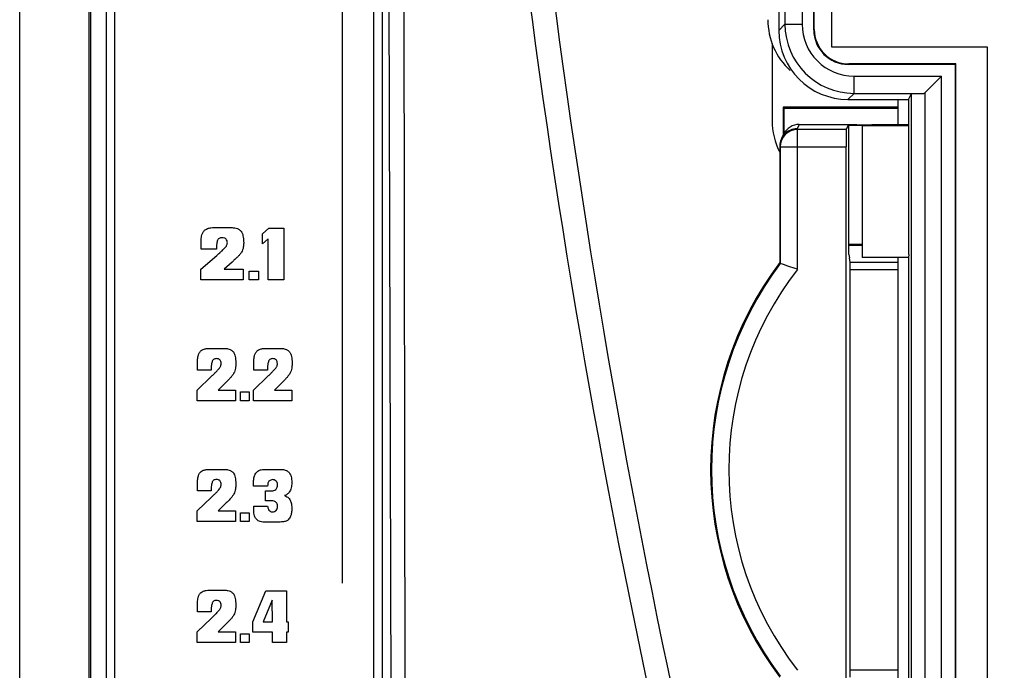
# Model space of a CAD drawing. Extents: x -3914 to -3349, y 818 to 2122.
# Drawn here: x -3689 to -3660, y 1474 to 1493 of the extents above; entities that cross this region are included whole.
import ezdxf

# ---------------------------------------------------------------- set-up
doc = ezdxf.new("R2010")
doc.units = 0
doc.header["$LTSCALE"] = 23.1
doc.header["$MEASUREMENT"] = 0
doc.linetypes.add('AXES2', pattern=[1.125, 0.75, -0.125, 0.125, -0.125])
doc.layers.add('ALPHA', color=254, linetype='CONTINUOUS')
doc.layers.add('AXE', color=80, linetype='AXES2')

msp = doc.modelspace()

# ---------------------------------------------------------------- linework, layer by layer
at = {"layer": 'ALPHA'}
for p, q in [((-3688.53993, 1357.44991), (-3688.53993, 1533.94991)), ((-3686.53993, 1530.15018), (-3686.53993, 1352.85183)), ((-3665.03993, 1529.19991), (-3665.03993, 1492.44991)), ((-3666.56611, 1528.7264), (-3666.56611, 1492.92342)), ((-3666.38966, 1528.54995), (-3666.38966, 1493.09987)), ((-3665.88974, 1528.54995), (-3665.88974, 1493.09987)), ((-3665.55389, 1492.93579), (-3665.55389, 1528.71403)), ((-3665.53993, 1492.94976), (-3665.53993, 1528.70006)), ((-3686.48177, 1468.72133), (-3686.48177, 1514.17863)), ((-3677.91983, 1513.92724), (-3677.78415, 1468.88189)), ((-3677.43764, 1513.92676), (-3677.38933, 1468.88297)), ((-3686.03993, 1513.84991), (-3686.03993, 1469.04991)), ((-3678.03993, 1469.04991), (-3678.03993, 1513.84991)), ((-3685.78993, 1469.29991), (-3685.78993, 1513.59991)), ((-3678.28993, 1469.29991), (-3678.28993, 1513.59991)), ((-3666.56611, 1492.92342), (-3666.38966, 1493.09987)), ((-3666.38966, 1493.09987), (-3665.88974, 1493.09987)), ((-3665.53993, 1492.94976), (-3665.55389, 1492.93579)), ((-3666.76263, 1492.54475), (-3666.76263, 1490.3098)), ((-3665.03993, 1492.44991), (-3660.53993, 1492.44991)), ((-3660.53993, 1492.44991), (-3660.53993, 1467.94991)), ((-3664.54008, 1491.94991), (-3664.55405, 1491.93595)), ((-3661.45389, 1491.93595), (-3664.55405, 1491.93595)), ((-3661.43993, 1491.94991), (-3664.54008, 1491.94991)), ((-3661.43993, 1491.94991), (-3661.45389, 1491.93595)), ((-3661.45389, 1468.46387), (-3661.45389, 1491.93595)), ((-3661.43993, 1468.44991), (-3661.43993, 1491.94991)), ((-3664.38997, 1491.10018), (-3664.38997, 1491.6001)), ((-3664.38997, 1491.6001), (-3661.85752, 1491.6001)), ((-3661.85752, 1491.6001), (-3662.3447, 1491.11291)), ((-3661.85752, 1468.79972), (-3661.85752, 1491.6001)), ((-3664.56642, 1490.92373), (-3664.38997, 1491.10018)), ((-3664.56642, 1490.92373), (-3662.81411, 1490.92373)), ((-3664.38997, 1491.10018), (-3662.36865, 1491.10018)), ((-3663.1161, 1490.19752), (-3663.1161, 1490.92373)), ((-3662.81411, 1490.92373), (-3662.73993, 1491.0721)), ((-3662.81411, 1490.92373), (-3662.81411, 1490.19944)), ((-3662.36865, 1491.10018), (-3662.73993, 1491.0721)), ((-3662.73993, 1491.0721), (-3662.73993, 1469.32771)), ((-3662.3447, 1491.11291), (-3662.3447, 1469.2869)), ((-3666.41374, 1490.67372), (-3666.43993, 1490.69991)), ((-3663.1161, 1490.69991), (-3666.43993, 1490.69991)), ((-3666.43993, 1490.69991), (-3666.43993, 1489.89391)), ((-3666.41374, 1489.94496), (-3666.41374, 1490.67372)), ((-3666.41374, 1490.67372), (-3663.1161, 1490.67372)), ((-3665.97795, 1490.19991), (-3666.03994, 1490.07583)), ((-3666.02682, 1490.04964), (-3666.03994, 1490.07583)), ((-3666.02682, 1489.54972), (-3666.02682, 1490.04964)), ((-3664.61506, 1490.04964), (-3666.02682, 1490.04964)), ((-3665.97795, 1490.19991), (-3664.53993, 1490.19991)), ((-3664.61506, 1490.04964), (-3664.53993, 1490.19991)), ((-3664.53993, 1486.4305), (-3664.53993, 1490.19991)), ((-3664.15649, 1490.17373), (-3662.81411, 1490.17373)), ((-3664.15649, 1490.17373), (-3664.15649, 1486.35189)), ((-3662.80122, 1490.19952), (-3663.87226, 1490.19272)), ((-3662.81411, 1490.17373), (-3662.80122, 1490.19952)), ((-3662.80122, 1486.42933), (-3662.80122, 1490.19952)), ((-3666.42514, 1489.92349), (-3666.48732, 1489.79912)), ((-3666.53993, 1489.5759), (-3666.53993, 1486.19991)), ((-3666.53993, 1489.5759), (-3666.5268, 1489.54972)), ((-3666.5268, 1489.54972), (-3666.52678, 1486.1736)), ((-3666.5268, 1489.54972), (-3666.02682, 1489.54972)), ((-3666.02682, 1486.00472), (-3666.02682, 1489.54972)), ((-3666.02682, 1489.54972), (-3664.61934, 1489.54972)), ((-3664.61934, 1470.8501), (-3664.61934, 1489.54972)), ((-3682.91517, 1487.21324), (-3682.42088, 1487.21324)), ((-3681.51231, 1487.03039), (-3681.32469, 1487.19991)), ((-3681.32469, 1487.19991), (-3680.89326, 1487.19991)), ((-3680.89326, 1487.19991), (-3680.89326, 1485.69991)), ((-3683.28374, 1486.58753), (-3683.28374, 1486.86467)), ((-3681.51231, 1486.74753), (-3681.51231, 1487.03039)), ((-3681.3485, 1486.88372), (-3681.51231, 1486.74753)), ((-3681.3485, 1485.69991), (-3681.3485, 1486.88372)), ((-3682.84469, 1486.58753), (-3683.28374, 1486.58753)), ((-3682.84469, 1486.65134), (-3682.84469, 1486.58753)), ((-3664.15649, 1486.7261), (-3664.53993, 1486.7261)), ((-3664.53993, 1486.69991), (-3664.15649, 1486.69991)), ((-3683.29517, 1486.00848), (-3682.83707, 1486.40753)), ((-3664.53993, 1486.4305), (-3664.52471, 1486.33912)), ((-3664.50153, 1486.19991), (-3664.52471, 1486.33912)), ((-3662.81411, 1486.35189), (-3664.15649, 1486.35189)), ((-3663.1161, 1474.04793), (-3663.1161, 1486.35189)), ((-3662.80122, 1486.42933), (-3662.81411, 1486.35189)), ((-3662.81411, 1486.35189), (-3662.81411, 1474.04793)), ((-3683.29517, 1485.69991), (-3683.29517, 1486.00848)), ((-3682.39421, 1486.21324), (-3682.61802, 1486.01039)), ((-3682.61802, 1486.01039), (-3682.0685, 1486.01039)), ((-3682.0685, 1486.01039), (-3682.0685, 1485.69991)), ((-3666.52678, 1486.1736), (-3666.53993, 1486.19991)), ((-3664.50153, 1474.19991), (-3664.50153, 1486.19991)), ((-3663.1161, 1486.19991), (-3664.50153, 1486.19991)), ((-3663.1161, 1485.99028), (-3664.50153, 1485.99028)), ((-3681.90088, 1485.95515), (-3681.62564, 1485.95515)), ((-3681.90088, 1485.69991), (-3681.90088, 1485.95515)), ((-3681.62564, 1485.95515), (-3681.62564, 1485.69991)), ((-3682.0685, 1485.69991), (-3683.29517, 1485.69991)), ((-3681.62564, 1485.69991), (-3681.90088, 1485.69991)), ((-3680.89326, 1485.69991), (-3681.3485, 1485.69991)), ((-3683.05764, 1483.71324), (-3682.61279, 1483.71324)), ((-3681.42821, 1483.71324), (-3680.98336, 1483.71324)), ((-3683.38936, 1483.08753), (-3683.38936, 1483.36467)), ((-3682.99421, 1483.15134), (-3682.99421, 1483.08753)), ((-3681.75993, 1483.08753), (-3681.75993, 1483.36467)), ((-3681.36479, 1483.15134), (-3681.36479, 1483.08753)), ((-3683.39964, 1482.50848), (-3682.98736, 1482.90753)), ((-3682.99421, 1483.08753), (-3683.38936, 1483.08753)), ((-3681.77021, 1482.50848), (-3681.35793, 1482.90753)), ((-3681.36479, 1483.08753), (-3681.75993, 1483.08753)), ((-3682.58879, 1482.71324), (-3682.79021, 1482.51039)), ((-3680.95936, 1482.71324), (-3681.16079, 1482.51039)), ((-3683.39964, 1482.19991), (-3683.39964, 1482.50848)), ((-3682.79021, 1482.51039), (-3682.29564, 1482.51039)), ((-3682.29564, 1482.51039), (-3682.29564, 1482.19991)), ((-3682.14479, 1482.19991), (-3682.14479, 1482.45515)), ((-3682.14479, 1482.45515), (-3681.89707, 1482.45515)), ((-3681.89707, 1482.45515), (-3681.89707, 1482.19991)), ((-3681.77021, 1482.19991), (-3681.77021, 1482.50848)), ((-3681.16079, 1482.51039), (-3680.66621, 1482.51039)), ((-3680.66621, 1482.51039), (-3680.66621, 1482.19991)), ((-3682.29564, 1482.19991), (-3683.39964, 1482.19991)), ((-3681.89707, 1482.19991), (-3682.14479, 1482.19991)), ((-3680.66621, 1482.19991), (-3681.77021, 1482.19991)), ((-3683.05764, 1480.21324), (-3682.61279, 1480.21324)), ((-3681.38021, 1480.21324), (-3681.0065, 1480.21324)), ((-3683.38936, 1479.58753), (-3683.38936, 1479.86467)), ((-3681.7685, 1479.73134), (-3681.7685, 1479.85896)), ((-3681.36307, 1479.73134), (-3681.7685, 1479.73134)), ((-3682.99421, 1479.58753), (-3683.38936, 1479.58753)), ((-3682.99421, 1479.65134), (-3682.99421, 1479.58753)), ((-3681.4205, 1479.58753), (-3681.24736, 1479.58753)), ((-3681.4205, 1479.30658), (-3681.4205, 1479.58753)), ((-3683.39964, 1479.00848), (-3682.98736, 1479.40753)), ((-3682.58879, 1479.21324), (-3682.79021, 1479.01039)), ((-3681.26279, 1479.30658), (-3681.4205, 1479.30658)), ((-3683.39964, 1478.69991), (-3683.39964, 1479.00848)), ((-3682.79021, 1479.01039), (-3682.29564, 1479.01039)), ((-3682.29564, 1479.01039), (-3682.29564, 1478.69991)), ((-3682.14479, 1478.95515), (-3681.89707, 1478.95515)), ((-3682.14479, 1478.69991), (-3682.14479, 1478.95515)), ((-3681.89707, 1478.95515), (-3681.89707, 1478.69991)), ((-3681.76679, 1479.14658), (-3681.36307, 1479.14658)), ((-3681.76679, 1479.05896), (-3681.76679, 1479.14658)), ((-3682.29564, 1478.69991), (-3683.39964, 1478.69991)), ((-3681.89707, 1478.69991), (-3682.14479, 1478.69991)), ((-3681.0785, 1478.68658), (-3681.45907, 1478.68658)), ((-3683.05764, 1476.71324), (-3682.61279, 1476.71324)), ((-3681.78907, 1475.79896), (-3681.41193, 1476.69991)), ((-3681.41193, 1476.69991), (-3680.81707, 1476.69991)), ((-3680.81707, 1476.69991), (-3680.81707, 1475.80277)), ((-3683.38936, 1476.08753), (-3683.38936, 1476.36467)), ((-3681.22936, 1476.43039), (-3681.49079, 1475.80277)), ((-3681.22593, 1475.80277), (-3681.22936, 1476.43039)), ((-3682.99421, 1476.08753), (-3683.38936, 1476.08753)), ((-3682.99421, 1476.15134), (-3682.99421, 1476.08753)), ((-3683.39964, 1475.50848), (-3682.98736, 1475.90753)), ((-3681.78907, 1475.49991), (-3681.78907, 1475.79896)), ((-3681.49079, 1475.80277), (-3681.22593, 1475.80277)), ((-3680.81707, 1475.80277), (-3680.76564, 1475.80277)), ((-3680.76564, 1475.80277), (-3680.76564, 1475.49991)), ((-3683.39964, 1475.19991), (-3683.39964, 1475.50848)), ((-3682.58879, 1475.71324), (-3682.79021, 1475.51039)), ((-3682.79021, 1475.51039), (-3682.29564, 1475.51039)), ((-3682.29564, 1475.51039), (-3682.29564, 1475.19991)), ((-3682.14479, 1475.19991), (-3682.14479, 1475.45515)), ((-3682.14479, 1475.45515), (-3681.89707, 1475.45515)), ((-3681.89707, 1475.45515), (-3681.89707, 1475.19991)), ((-3681.22593, 1475.49991), (-3681.78907, 1475.49991)), ((-3681.22593, 1475.19991), (-3681.22593, 1475.49991)), ((-3680.76564, 1475.49991), (-3680.81707, 1475.49991)), ((-3680.81707, 1475.49991), (-3680.81707, 1475.19991)), ((-3682.29564, 1475.19991), (-3683.39964, 1475.19991)), ((-3681.89707, 1475.19991), (-3682.14479, 1475.19991)), ((-3680.81707, 1475.19991), (-3681.22593, 1475.19991)), ((-3664.50153, 1474.40954), (-3663.1161, 1474.40954))]:
    msp.add_line(p, q, dxfattribs=at)
for centre, radius, start, end in [((-3429.58881, 1527.79444), 230.9554, 179.6513262, 193.5243785), ((-3427.67715, 1526.02807), 248.20732, 182.2607286, 193.63239), ((-3423.34377, 1526.25065), 251.82714, 182.2702692, 193.4447638), ((-3664.38985, 1493.09999), 1.99981, 180, 269.996596), ((-3664.39004, 1493.0998), 1.4997, 180, 270.002661), ((-3666.04001, 1489.57592), 0.49992, 89.99153, 180), ((-3666.02676, 1489.54959), 0.50005, 90.007097, 179.677967), ((-3650.82166, 1489.70526), 13.79856, 178.432443, 180.645845), ((-3692.72216, 1497.8844), 15.14706, 310.738495, 311.17258), ((-3658.53993, 1480.19991), 10, 143.130102, 216.869898), ((-3658.53993, 1480.19991), 9.97367, 143.205822, 216.794178), ((-3658.53993, 1480.19991), 9.47374, 142.214455, 217.78651), ((-3702.75188, 1378.1744), 113.91272, 71.1920846, 71.457529), ((-3692.7853, 1493.14561), 14.17102, 313.741558, 314.17968), ((-3691.15678, 1493.14655), 14.17234, 313.741587, 314.179668), ((-3692.7853, 1489.64561), 14.17102, 313.741558, 314.17968), ((-3692.7853, 1486.14561), 14.17102, 313.741558, 314.17968)]:
    msp.add_arc(centre, radius, start, end, dxfattribs=at)
for centre, major_axis, ratio, start_param, end_param in [((-3664.88437, 1493.23266), (2.00023, -0.01746), 0.99984768, 3.15031797, 3.97665736), ((-3664.56581, 1492.92403), (1.41464, 1.41464), 0.99969546, 2.35634678, 3.92683852), ((-3664.55374, 1492.9361), (0.70732, 0.70732), 0.99969546, 2.35634678, 3.92683852), ((-3664.53978, 1492.95006), (0.70732, 0.70732), 0.99969546, 2.35634678, 3.92683852), ((-3662.37067, 1491.6001), (0, 0.5), 0.23086819, 3.15904595, 3.36848546), ((-3664.76263, 1490.3101), (0.76551, 1.8481), 0.99978466, 1.96357156, 2.43997556), ((-3665.97795, 1489.69983), (0, 0.50008), 0.99980964, 0.00000003, 1.10710303), ((-3664.04327, 1490.20092), (0.5, 0), 0.01745506, 3.25727305, 5.06145483), ((-3664.15649, 1490.16674), (0.4, 0), 0.01745506, 1.57079633, 2.85278959)]:
    msp.add_ellipse(centre, major_axis=major_axis, ratio=ratio, start_param=start_param, end_param=end_param, dxfattribs=at)
for points, knots in [([(-3683.23359, 1487.08108), (-3683.21344, 1487.10697), (-3683.17799, 1487.15251), (-3683.12535, 1487.17535), (-3683.10264, 1487.1852)], [0, 0, 0, 0, 0.56854473, 1, 1, 1, 1]), ([(-3683.10264, 1487.1852), (-3683.07009, 1487.19416), (-3683.0087, 1487.21108), (-3682.94507, 1487.21255), (-3682.91517, 1487.21324)], [0, 0, 0, 0, 0.5300476, 1, 1, 1, 1]), ([(-3682.42088, 1487.21324), (-3682.38351, 1487.21214), (-3682.3209, 1487.21029), (-3682.26176, 1487.19019), (-3682.23791, 1487.18208)], [0, 0, 0, 0, 0.59679415, 1, 1, 1, 1]), ([(-3682.23791, 1487.18208), (-3682.22616, 1487.17629), (-3682.20298, 1487.16486), (-3682.18195, 1487.14985), (-3682.17158, 1487.14245)], [0, 0, 0, 0, 0.50718204, 1, 1, 1, 1]), ([(-3682.17158, 1487.14245), (-3682.15856, 1487.13275), (-3682.13705, 1487.11673), (-3682.12118, 1487.09521), (-3682.11492, 1487.08673)], [0, 0, 0, 0, 0.60564102, 1, 1, 1, 1]), ([(-3683.28374, 1486.86467), (-3683.28257, 1486.91126), (-3683.28066, 1486.98736), (-3683.24674, 1487.0549), (-3683.23359, 1487.08108)], [0, 0, 0, 0, 0.61228098, 1, 1, 1, 1]), ([(-3682.81117, 1486.84839), (-3682.82201, 1486.81637), (-3682.84364, 1486.75247), (-3682.84434, 1486.685), (-3682.84469, 1486.65134)], [0, 0, 0, 0, 0.50097779, 1, 1, 1, 1]), ([(-3682.67707, 1486.91896), (-3682.6942, 1486.91811), (-3682.72599, 1486.91653), (-3682.7661, 1486.90042), (-3682.79472, 1486.87694), (-3682.80564, 1486.85798), (-3682.81117, 1486.84839)], [0, 0, 0, 0, 0.31942884, 0.5930224, 0.79406858, 1, 1, 1, 1]), ([(-3682.56302, 1486.87497), (-3682.57017, 1486.88245), (-3682.58501, 1486.89798), (-3682.6243, 1486.91571), (-3682.65624, 1486.91768), (-3682.67707, 1486.91896)], [0, 0, 0, 0, 0.24447112, 0.50731458, 1, 1, 1, 1]), ([(-3682.5285, 1486.77229), (-3682.53022, 1486.79333), (-3682.53327, 1486.83061), (-3682.55399, 1486.86151), (-3682.56302, 1486.87497)], [0, 0, 0, 0, 0.5643913, 1, 1, 1, 1]), ([(-3682.11492, 1487.08673), (-3682.1039, 1487.06354), (-3682.08169, 1487.01679), (-3682.07386, 1486.96563), (-3682.06992, 1486.93984)], [0, 0, 0, 0, 0.4960566, 1, 1, 1, 1]), ([(-3682.06992, 1486.93984), (-3682.06555, 1486.90789), (-3682.05859, 1486.85699), (-3682.05679, 1486.80568), (-3682.05612, 1486.78658)], [0, 0, 0, 0, 0.62782024, 1, 1, 1, 1]), ([(-3682.75041, 1486.48277), (-3682.72731, 1486.50312), (-3682.68954, 1486.5364), (-3682.65346, 1486.57151), (-3682.63945, 1486.58515)], [0, 0, 0, 0, 0.6114853, 1, 1, 1, 1]), ([(-3682.63945, 1486.58515), (-3682.61338, 1486.61079), (-3682.58004, 1486.64359), (-3682.55523, 1486.68295), (-3682.54982, 1486.69154)], [0, 0, 0, 0, 0.78193136, 1, 1, 1, 1]), ([(-3682.54982, 1486.69154), (-3682.54307, 1486.70597), (-3682.53104, 1486.73166), (-3682.52927, 1486.7599), (-3682.5285, 1486.77229)], [0, 0, 0, 0, 0.5613639, 1, 1, 1, 1]), ([(-3682.07561, 1486.60765), (-3682.08363, 1486.58193), (-3682.09769, 1486.53684), (-3682.12213, 1486.49651), (-3682.13264, 1486.47917)], [0, 0, 0, 0, 0.5702334, 1, 1, 1, 1]), ([(-3682.05612, 1486.78658), (-3682.05674, 1486.75005), (-3682.05777, 1486.68973), (-3682.07057, 1486.63086), (-3682.07561, 1486.60765)], [0, 0, 0, 0, 0.60564649, 1, 1, 1, 1]), ([(-3682.25231, 1486.34562), (-3682.28052, 1486.31911), (-3682.32767, 1486.27482), (-3682.37515, 1486.23088), (-3682.39421, 1486.21324)], [0, 0, 0, 0, 0.59845644, 1, 1, 1, 1]), ([(-3682.13264, 1486.47917), (-3682.15084, 1486.45535), (-3682.18723, 1486.4077), (-3682.23062, 1486.36632), (-3682.25231, 1486.34562)], [0, 0, 0, 0, 0.50000028, 1, 1, 1, 1]), ([(-3683.22637, 1483.6852), (-3683.19712, 1483.69417), (-3683.14209, 1483.71104), (-3683.08459, 1483.71254), (-3683.05764, 1483.71324)], [0, 0, 0, 0, 0.53139147, 1, 1, 1, 1]), ([(-3682.61279, 1483.71324), (-3682.57908, 1483.71211), (-3682.5224, 1483.7102), (-3682.46953, 1483.69019), (-3682.44811, 1483.68208)], [0, 0, 0, 0, 0.59475776, 1, 1, 1, 1]), ([(-3681.59694, 1483.6852), (-3681.56769, 1483.69417), (-3681.51266, 1483.71104), (-3681.45516, 1483.71254), (-3681.42821, 1483.71324)], [0, 0, 0, 0, 0.53139144, 1, 1, 1, 1]), ([(-3680.98336, 1483.71324), (-3680.94965, 1483.71211), (-3680.89297, 1483.7102), (-3680.84011, 1483.69019), (-3680.81868, 1483.68208)], [0, 0, 0, 0, 0.5947576, 1, 1, 1, 1]), ([(-3683.38936, 1483.36467), (-3683.3884, 1483.41108), (-3683.38683, 1483.48648), (-3683.35606, 1483.55481), (-3683.34423, 1483.58108)], [0, 0, 0, 0, 0.61561476, 1, 1, 1, 1]), ([(-3683.34423, 1483.58108), (-3683.32637, 1483.60686), (-3683.29543, 1483.65153), (-3683.2469, 1483.67519), (-3683.22637, 1483.6852)], [0, 0, 0, 0, 0.57695632, 1, 1, 1, 1]), ([(-3682.44811, 1483.68208), (-3682.43751, 1483.67627), (-3682.41649, 1483.66474), (-3682.39772, 1483.64984), (-3682.38842, 1483.64245)], [0, 0, 0, 0, 0.50456255, 1, 1, 1, 1]), ([(-3682.38842, 1483.64245), (-3682.37664, 1483.63267), (-3682.35705, 1483.61638), (-3682.34302, 1483.59519), (-3682.33742, 1483.58673)], [0, 0, 0, 0, 0.60072703, 1, 1, 1, 1]), ([(-3682.33742, 1483.58673), (-3682.3275, 1483.56347), (-3682.30739, 1483.51634), (-3682.30044, 1483.46556), (-3682.29692, 1483.43984)], [0, 0, 0, 0, 0.49342274, 1, 1, 1, 1]), ([(-3682.29692, 1483.43984), (-3682.29299, 1483.40788), (-3682.28672, 1483.35695), (-3682.2851, 1483.30567), (-3682.2845, 1483.28658)], [0, 0, 0, 0, 0.6275786, 1, 1, 1, 1]), ([(-3681.75993, 1483.36467), (-3681.75897, 1483.41108), (-3681.7574, 1483.48648), (-3681.72663, 1483.55481), (-3681.7148, 1483.58108)], [0, 0, 0, 0, 0.61561472, 1, 1, 1, 1]), ([(-3681.7148, 1483.58108), (-3681.69694, 1483.60686), (-3681.666, 1483.65153), (-3681.61747, 1483.67519), (-3681.59694, 1483.6852)], [0, 0, 0, 0, 0.57695605, 1, 1, 1, 1]), ([(-3680.81868, 1483.68208), (-3680.80808, 1483.67627), (-3680.78706, 1483.66474), (-3680.76829, 1483.64984), (-3680.75899, 1483.64245)], [0, 0, 0, 0, 0.50456213, 1, 1, 1, 1]), ([(-3680.75899, 1483.64245), (-3680.74721, 1483.63267), (-3680.72762, 1483.61638), (-3680.71359, 1483.59519), (-3680.70799, 1483.58673)], [0, 0, 0, 0, 0.60072598, 1, 1, 1, 1]), ([(-3680.70799, 1483.58673), (-3680.69807, 1483.56347), (-3680.67796, 1483.51634), (-3680.67101, 1483.46556), (-3680.66749, 1483.43984)], [0, 0, 0, 0, 0.49342274, 1, 1, 1, 1]), ([(-3680.66749, 1483.43984), (-3680.66356, 1483.40788), (-3680.65729, 1483.35695), (-3680.65567, 1483.30567), (-3680.65507, 1483.28658)], [0, 0, 0, 0, 0.62757866, 1, 1, 1, 1]), ([(-3682.96405, 1483.34839), (-3682.9738, 1483.31632), (-3682.99333, 1483.25209), (-3682.99392, 1483.18495), (-3682.99421, 1483.15134)], [0, 0, 0, 0, 0.49931809, 1, 1, 1, 1]), ([(-3682.84336, 1483.41896), (-3682.85881, 1483.4181), (-3682.8877, 1483.41649), (-3682.92396, 1483.40013), (-3682.94952, 1483.37653), (-3682.95912, 1483.35793), (-3682.96405, 1483.34839)], [0, 0, 0, 0, 0.31030194, 0.5801759, 0.78453094, 1, 1, 1, 1]), ([(-3682.74071, 1483.37497), (-3682.74709, 1483.38242), (-3682.76012, 1483.39765), (-3682.79546, 1483.41565), (-3682.82453, 1483.41766), (-3682.84336, 1483.41896)], [0, 0, 0, 0, 0.25237134, 0.5157347, 1, 1, 1, 1]), ([(-3682.8095, 1483.08515), (-3682.78585, 1483.11107), (-3682.75561, 1483.14421), (-3682.73362, 1483.18307), (-3682.72883, 1483.19154)], [0, 0, 0, 0, 0.78203805, 1, 1, 1, 1]), ([(-3682.70964, 1483.27229), (-3682.71112, 1483.29323), (-3682.71372, 1483.32999), (-3682.73259, 1483.36143), (-3682.74071, 1483.37497)], [0, 0, 0, 0, 0.56954804, 1, 1, 1, 1]), ([(-3682.72883, 1483.19154), (-3682.72275, 1483.20602), (-3682.71187, 1483.23193), (-3682.71033, 1483.25993), (-3682.70964, 1483.27229)], [0, 0, 0, 0, 0.55860375, 1, 1, 1, 1]), ([(-3682.2845, 1483.28658), (-3682.28505, 1483.25008), (-3682.28596, 1483.18989), (-3682.2975, 1483.13088), (-3682.30204, 1483.10765)], [0, 0, 0, 0, 0.60637067, 1, 1, 1, 1]), ([(-3681.33462, 1483.34839), (-3681.34437, 1483.31632), (-3681.3639, 1483.25209), (-3681.36449, 1483.18495), (-3681.36479, 1483.15134)], [0, 0, 0, 0, 0.499318, 1, 1, 1, 1]), ([(-3681.21393, 1483.41896), (-3681.22938, 1483.4181), (-3681.25827, 1483.41649), (-3681.29453, 1483.40013), (-3681.32009, 1483.37653), (-3681.32969, 1483.35793), (-3681.33462, 1483.34839)], [0, 0, 0, 0, 0.31030181, 0.58017576, 0.78453085, 1, 1, 1, 1]), ([(-3681.11128, 1483.37497), (-3681.11766, 1483.38242), (-3681.13069, 1483.39765), (-3681.16603, 1483.41565), (-3681.1951, 1483.41766), (-3681.21393, 1483.41896)], [0, 0, 0, 0, 0.25237176, 0.51573524, 1, 1, 1, 1]), ([(-3681.18007, 1483.08515), (-3681.15642, 1483.11107), (-3681.12618, 1483.14421), (-3681.1042, 1483.18307), (-3681.0994, 1483.19154)], [0, 0, 0, 0, 0.78203772, 1, 1, 1, 1]), ([(-3681.08021, 1483.27229), (-3681.08169, 1483.29323), (-3681.08429, 1483.32999), (-3681.10316, 1483.36143), (-3681.11128, 1483.37497)], [0, 0, 0, 0, 0.56954824, 1, 1, 1, 1]), ([(-3681.0994, 1483.19154), (-3681.09332, 1483.20602), (-3681.08244, 1483.23193), (-3681.0809, 1483.25993), (-3681.08021, 1483.27229)], [0, 0, 0, 0, 0.55860372, 1, 1, 1, 1]), ([(-3680.65507, 1483.28658), (-3680.65562, 1483.25008), (-3680.65654, 1483.18989), (-3680.66807, 1483.13088), (-3680.67261, 1483.10765)], [0, 0, 0, 0, 0.60637066, 1, 1, 1, 1]), ([(-3682.90936, 1482.98277), (-3682.88855, 1483.00314), (-3682.85448, 1483.03651), (-3682.8221, 1483.07152), (-3682.8095, 1483.08515)], [0, 0, 0, 0, 0.61065913, 1, 1, 1, 1]), ([(-3682.35337, 1482.97917), (-3682.36969, 1482.9554), (-3682.40216, 1482.90812), (-3682.44151, 1482.86638), (-3682.46107, 1482.84562)], [0, 0, 0, 0, 0.50269488, 1, 1, 1, 1]), ([(-3682.30204, 1483.10765), (-3682.30921, 1483.08201), (-3682.32172, 1483.03729), (-3682.3439, 1482.99656), (-3682.35337, 1482.97917)], [0, 0, 0, 0, 0.57317654, 1, 1, 1, 1]), ([(-3681.27993, 1482.98277), (-3681.25912, 1483.00314), (-3681.22505, 1483.03651), (-3681.19267, 1483.07152), (-3681.18007, 1483.08515)], [0, 0, 0, 0, 0.61065947, 1, 1, 1, 1]), ([(-3680.72394, 1482.97917), (-3680.74026, 1482.9554), (-3680.77273, 1482.90812), (-3680.81208, 1482.86638), (-3680.83164, 1482.84562)], [0, 0, 0, 0, 0.50269499, 1, 1, 1, 1]), ([(-3680.67261, 1483.10765), (-3680.67978, 1483.08201), (-3680.69229, 1483.03729), (-3680.71447, 1482.99656), (-3680.72394, 1482.97917)], [0, 0, 0, 0, 0.57317691, 1, 1, 1, 1]), ([(-3682.46107, 1482.84562), (-3682.48646, 1482.81912), (-3682.52887, 1482.77484), (-3682.57162, 1482.73089), (-3682.58879, 1482.71324)], [0, 0, 0, 0, 0.59858648, 1, 1, 1, 1]), ([(-3680.83164, 1482.84562), (-3680.85703, 1482.81912), (-3680.89944, 1482.77484), (-3680.9422, 1482.73089), (-3680.95936, 1482.71324)], [0, 0, 0, 0, 0.59858625, 1, 1, 1, 1]), ([(-3683.38936, 1479.86467), (-3683.3884, 1479.91108), (-3683.38683, 1479.98648), (-3683.35606, 1480.05481), (-3683.34423, 1480.08108)], [0, 0, 0, 0, 0.61561476, 1, 1, 1, 1]), ([(-3683.34423, 1480.08108), (-3683.32637, 1480.10686), (-3683.29543, 1480.15153), (-3683.2469, 1480.17519), (-3683.22637, 1480.1852)], [0, 0, 0, 0, 0.57695632, 1, 1, 1, 1]), ([(-3683.22637, 1480.1852), (-3683.19712, 1480.19417), (-3683.14209, 1480.21104), (-3683.08459, 1480.21254), (-3683.05764, 1480.21324)], [0, 0, 0, 0, 0.53139147, 1, 1, 1, 1]), ([(-3682.61279, 1480.21324), (-3682.57908, 1480.21211), (-3682.5224, 1480.2102), (-3682.46953, 1480.19019), (-3682.44811, 1480.18208)], [0, 0, 0, 0, 0.59475776, 1, 1, 1, 1]), ([(-3682.44811, 1480.18208), (-3682.43751, 1480.17627), (-3682.41649, 1480.16474), (-3682.39772, 1480.14984), (-3682.38842, 1480.14245)], [0, 0, 0, 0, 0.50456255, 1, 1, 1, 1]), ([(-3682.38842, 1480.14245), (-3682.37664, 1480.13267), (-3682.35705, 1480.11638), (-3682.34302, 1480.09519), (-3682.33742, 1480.08673)], [0, 0, 0, 0, 0.60072703, 1, 1, 1, 1]), ([(-3682.33742, 1480.08673), (-3682.3275, 1480.06347), (-3682.30739, 1480.01634), (-3682.30044, 1479.96556), (-3682.29692, 1479.93984)], [0, 0, 0, 0, 0.49342274, 1, 1, 1, 1]), ([(-3681.76027, 1479.9695), (-3681.75604, 1479.98896), (-3681.74831, 1480.02451), (-3681.73153, 1480.05674), (-3681.72393, 1480.07134)], [0, 0, 0, 0, 0.54722227, 1, 1, 1, 1]), ([(-3681.72393, 1480.07134), (-3681.712, 1480.08965), (-3681.69005, 1480.12335), (-3681.659, 1480.14884), (-3681.64483, 1480.16047)], [0, 0, 0, 0, 0.54343854, 1, 1, 1, 1]), ([(-3681.64483, 1480.16047), (-3681.62849, 1480.17134), (-3681.59917, 1480.19083), (-3681.56504, 1480.19916), (-3681.54994, 1480.20285)], [0, 0, 0, 0, 0.5574351, 1, 1, 1, 1]), ([(-3681.54994, 1480.20285), (-3681.52378, 1480.2061), (-3681.46743, 1480.21311), (-3681.41064, 1480.2132), (-3681.38021, 1480.21324)], [0, 0, 0, 0, 0.46426903, 1, 1, 1, 1]), ([(-3681.0065, 1480.21324), (-3680.98082, 1480.2127), (-3680.93818, 1480.21179), (-3680.8963, 1480.20397), (-3680.87964, 1480.20086)], [0, 0, 0, 0, 0.60230885, 1, 1, 1, 1]), ([(-3680.87964, 1480.20086), (-3680.86239, 1480.1964), (-3680.83382, 1480.18902), (-3680.80832, 1480.17431), (-3680.79821, 1480.16848)], [0, 0, 0, 0, 0.60387645, 1, 1, 1, 1]), ([(-3680.79821, 1480.16848), (-3680.78686, 1480.16028), (-3680.76624, 1480.14539), (-3680.74941, 1480.12635), (-3680.74185, 1480.11779)], [0, 0, 0, 0, 0.55058955, 1, 1, 1, 1]), ([(-3680.74185, 1480.11779), (-3680.72706, 1480.09829), (-3680.70146, 1480.06453), (-3680.68813, 1480.02445), (-3680.6825, 1480.00753)], [0, 0, 0, 0, 0.57787109, 1, 1, 1, 1]), ([(-3680.6825, 1480.00753), (-3680.6774, 1479.97976), (-3680.6667, 1479.92153), (-3680.66638, 1479.86231), (-3680.66621, 1479.83134)], [0, 0, 0, 0, 0.47697044, 1, 1, 1, 1]), ([(-3682.96405, 1479.84839), (-3682.9738, 1479.81632), (-3682.99333, 1479.75209), (-3682.99392, 1479.68495), (-3682.99421, 1479.65134)], [0, 0, 0, 0, 0.49931809, 1, 1, 1, 1]), ([(-3682.84336, 1479.91896), (-3682.85881, 1479.9181), (-3682.8877, 1479.91649), (-3682.92396, 1479.90013), (-3682.94952, 1479.87653), (-3682.95912, 1479.85793), (-3682.96405, 1479.84839)], [0, 0, 0, 0, 0.31030194, 0.5801759, 0.78453094, 1, 1, 1, 1]), ([(-3682.74071, 1479.87497), (-3682.74709, 1479.88242), (-3682.76012, 1479.89765), (-3682.79546, 1479.91565), (-3682.82453, 1479.91766), (-3682.84336, 1479.91896)], [0, 0, 0, 0, 0.25237134, 0.5157347, 1, 1, 1, 1]), ([(-3682.70964, 1479.77229), (-3682.71112, 1479.79323), (-3682.71372, 1479.82999), (-3682.73259, 1479.86143), (-3682.74071, 1479.87497)], [0, 0, 0, 0, 0.56954804, 1, 1, 1, 1]), ([(-3682.72883, 1479.69154), (-3682.72275, 1479.70602), (-3682.71187, 1479.73193), (-3682.71033, 1479.75993), (-3682.70964, 1479.77229)], [0, 0, 0, 0, 0.55860375, 1, 1, 1, 1]), ([(-3682.2845, 1479.78658), (-3682.28505, 1479.75008), (-3682.28596, 1479.68989), (-3682.2975, 1479.63088), (-3682.30204, 1479.60765)], [0, 0, 0, 0, 0.60637067, 1, 1, 1, 1]), ([(-3682.29692, 1479.93984), (-3682.29299, 1479.90788), (-3682.28672, 1479.85695), (-3682.2851, 1479.80567), (-3682.2845, 1479.78658)], [0, 0, 0, 0, 0.6275786, 1, 1, 1, 1]), ([(-3681.7685, 1479.85896), (-3681.76814, 1479.87998), (-3681.7675, 1479.91699), (-3681.76245, 1479.95366), (-3681.76027, 1479.9695)], [0, 0, 0, 0, 0.56787399, 1, 1, 1, 1]), ([(-3681.3125, 1479.88086), (-3681.32143, 1479.8729), (-3681.34081, 1479.8556), (-3681.36022, 1479.80287), (-3681.36192, 1479.76017), (-3681.36307, 1479.73134)], [0, 0, 0, 0, 0.2168852, 0.47106824, 1, 1, 1, 1]), ([(-3681.22079, 1479.91515), (-3681.23747, 1479.91268), (-3681.2705, 1479.9078), (-3681.2986, 1479.88978), (-3681.3125, 1479.88086)], [0, 0, 0, 0, 0.50519316, 1, 1, 1, 1]), ([(-3681.11643, 1479.87393), (-3681.13318, 1479.88707), (-3681.16405, 1479.91126), (-3681.20298, 1479.91393), (-3681.22079, 1479.91515)], [0, 0, 0, 0, 0.54277542, 1, 1, 1, 1]), ([(-3681.13007, 1479.63061), (-3681.12071, 1479.63941), (-3681.10155, 1479.65743), (-3681.07928, 1479.70413), (-3681.07672, 1479.74208), (-3681.07507, 1479.76658)], [0, 0, 0, 0, 0.25288847, 0.5177886, 1, 1, 1, 1]), ([(-3681.07507, 1479.76658), (-3681.07695, 1479.78967), (-3681.08023, 1479.82989), (-3681.10562, 1479.86078), (-3681.11643, 1479.87393)], [0, 0, 0, 0, 0.57437688, 1, 1, 1, 1]), ([(-3680.66621, 1479.83134), (-3680.66682, 1479.80242), (-3680.66786, 1479.75232), (-3680.67514, 1479.70276), (-3680.67821, 1479.68181)], [0, 0, 0, 0, 0.57725465, 1, 1, 1, 1]), ([(-3682.90936, 1479.48277), (-3682.88855, 1479.50314), (-3682.85448, 1479.53651), (-3682.8221, 1479.57152), (-3682.8095, 1479.58515)], [0, 0, 0, 0, 0.61065913, 1, 1, 1, 1]), ([(-3682.8095, 1479.58515), (-3682.78585, 1479.61107), (-3682.75561, 1479.64421), (-3682.73362, 1479.68307), (-3682.72883, 1479.69154)], [0, 0, 0, 0, 0.78203805, 1, 1, 1, 1]), ([(-3682.35337, 1479.47917), (-3682.36969, 1479.4554), (-3682.40216, 1479.40812), (-3682.44151, 1479.36638), (-3682.46107, 1479.34562)], [0, 0, 0, 0, 0.50269488, 1, 1, 1, 1]), ([(-3682.30204, 1479.60765), (-3682.30921, 1479.58201), (-3682.32172, 1479.53729), (-3682.3439, 1479.49656), (-3682.35337, 1479.47917)], [0, 0, 0, 0, 0.57317654, 1, 1, 1, 1]), ([(-3681.24736, 1479.58753), (-3681.22417, 1479.59008), (-3681.18137, 1479.59478), (-3681.14619, 1479.61935), (-3681.13007, 1479.63061)], [0, 0, 0, 0, 0.54182174, 1, 1, 1, 1]), ([(-3680.73629, 1479.54924), (-3680.75735, 1479.52699), (-3680.79718, 1479.48488), (-3680.8509, 1479.46338), (-3680.87621, 1479.45324)], [0, 0, 0, 0, 0.52863886, 1, 1, 1, 1]), ([(-3680.87621, 1479.45324), (-3680.85166, 1479.44369), (-3680.81017, 1479.42755), (-3680.77551, 1479.39981), (-3680.76136, 1479.38848)], [0, 0, 0, 0, 0.5917355, 1, 1, 1, 1]), ([(-3680.67821, 1479.68181), (-3680.68473, 1479.65593), (-3680.69669, 1479.60841), (-3680.7239, 1479.56776), (-3680.73629, 1479.54924)], [0, 0, 0, 0, 0.54458184, 1, 1, 1, 1]), ([(-3682.46107, 1479.34562), (-3682.48646, 1479.31912), (-3682.52887, 1479.27484), (-3682.57162, 1479.23089), (-3682.58879, 1479.21324)], [0, 0, 0, 0, 0.59858648, 1, 1, 1, 1]), ([(-3681.13936, 1479.27515), (-3681.16244, 1479.28523), (-3681.20199, 1479.30251), (-3681.24491, 1479.30538), (-3681.26279, 1479.30658)], [0, 0, 0, 0, 0.58354825, 1, 1, 1, 1]), ([(-3681.07507, 1479.13705), (-3681.07581, 1479.15505), (-3681.07718, 1479.18801), (-3681.09139, 1479.22956), (-3681.11266, 1479.25907), (-3681.13052, 1479.26982), (-3681.13936, 1479.27515)], [0, 0, 0, 0, 0.33517073, 0.61392323, 0.80882633, 1, 1, 1, 1]), ([(-3680.76136, 1479.38848), (-3680.74632, 1479.37313), (-3680.71984, 1479.34609), (-3680.70394, 1479.31185), (-3680.69707, 1479.29705)], [0, 0, 0, 0, 0.56786072, 1, 1, 1, 1]), ([(-3680.69707, 1479.29705), (-3680.69023, 1479.27834), (-3680.67835, 1479.24582), (-3680.67348, 1479.21158), (-3680.67141, 1479.19705)], [0, 0, 0, 0, 0.5754195, 1, 1, 1, 1]), ([(-3680.67141, 1479.19705), (-3680.66974, 1479.17565), (-3680.66646, 1479.13349), (-3680.6663, 1479.09121), (-3680.66621, 1479.07039)], [0, 0, 0, 0, 0.5075676, 1, 1, 1, 1]), ([(-3681.69393, 1478.7761), (-3681.70666, 1478.79509), (-3681.73397, 1478.83586), (-3681.76163, 1478.9324), (-3681.76474, 1479.00874), (-3681.76679, 1479.05896)], [0, 0, 0, 0, 0.22983354, 0.49333261, 1, 1, 1, 1]), ([(-3681.36307, 1479.14658), (-3681.36167, 1479.13051), (-3681.35903, 1479.10033), (-3681.3429, 1479.05105), (-3681.31818, 1479.02613), (-3681.30359, 1479.01143)], [0, 0, 0, 0, 0.31821798, 0.59783287, 1, 1, 1, 1]), ([(-3681.30359, 1479.01143), (-3681.28893, 1479.00167), (-3681.2631, 1478.98448), (-3681.23235, 1478.98195), (-3681.21907, 1478.98086)], [0, 0, 0, 0, 0.56795768, 1, 1, 1, 1]), ([(-3681.21907, 1478.98086), (-3681.19864, 1478.9834), (-3681.16093, 1478.9881), (-3681.13247, 1479.013), (-3681.11943, 1479.02441)], [0, 0, 0, 0, 0.54183904, 1, 1, 1, 1]), ([(-3681.11943, 1479.02441), (-3681.1053, 1479.04251), (-3681.07928, 1479.07586), (-3681.07639, 1479.11786), (-3681.07507, 1479.13705)], [0, 0, 0, 0, 0.54291105, 1, 1, 1, 1]), ([(-3680.6858, 1478.89224), (-3680.69422, 1478.86902), (-3680.70922, 1478.82762), (-3680.73666, 1478.7933), (-3680.7487, 1478.77822)], [0, 0, 0, 0, 0.56090264, 1, 1, 1, 1]), ([(-3680.66621, 1479.07039), (-3680.66663, 1479.03269), (-3680.66729, 1478.97255), (-3680.68077, 1478.91407), (-3680.6858, 1478.89224)], [0, 0, 0, 0, 0.6268589, 1, 1, 1, 1]), ([(-3681.45907, 1478.68658), (-3681.48701, 1478.6878), (-3681.53917, 1478.69007), (-3681.62452, 1478.71286), (-3681.66834, 1478.75278), (-3681.69393, 1478.7761)], [0, 0, 0, 0, 0.32435881, 0.60545866, 1, 1, 1, 1]), ([(-3680.92336, 1478.69229), (-3680.94894, 1478.69046), (-3681.00058, 1478.68678), (-3681.05236, 1478.68664), (-3681.0785, 1478.68658)], [0, 0, 0, 0, 0.49524439, 1, 1, 1, 1]), ([(-3680.82641, 1478.71587), (-3680.84306, 1478.70957), (-3680.87443, 1478.69771), (-3680.90773, 1478.69402), (-3680.92336, 1478.69229)], [0, 0, 0, 0, 0.53082664, 1, 1, 1, 1]), ([(-3680.7487, 1478.77822), (-3680.76236, 1478.76364), (-3680.78535, 1478.73909), (-3680.81455, 1478.72258), (-3680.82641, 1478.71587)], [0, 0, 0, 0, 0.5937925, 1, 1, 1, 1]), ([(-3683.34423, 1476.58108), (-3683.32637, 1476.60686), (-3683.29543, 1476.65153), (-3683.2469, 1476.67519), (-3683.22637, 1476.6852)], [0, 0, 0, 0, 0.57695632, 1, 1, 1, 1]), ([(-3683.22637, 1476.6852), (-3683.19712, 1476.69417), (-3683.14209, 1476.71104), (-3683.08459, 1476.71254), (-3683.05764, 1476.71324)], [0, 0, 0, 0, 0.53139147, 1, 1, 1, 1]), ([(-3682.61279, 1476.71324), (-3682.57908, 1476.71211), (-3682.5224, 1476.7102), (-3682.46953, 1476.69019), (-3682.44811, 1476.68208)], [0, 0, 0, 0, 0.59475776, 1, 1, 1, 1]), ([(-3682.44811, 1476.68208), (-3682.43751, 1476.67627), (-3682.41649, 1476.66474), (-3682.39772, 1476.64984), (-3682.38842, 1476.64245)], [0, 0, 0, 0, 0.50456255, 1, 1, 1, 1]), ([(-3682.38842, 1476.64245), (-3682.37664, 1476.63267), (-3682.35705, 1476.61638), (-3682.34302, 1476.59519), (-3682.33742, 1476.58673)], [0, 0, 0, 0, 0.60072703, 1, 1, 1, 1]), ([(-3682.33742, 1476.58673), (-3682.3275, 1476.56347), (-3682.30739, 1476.51634), (-3682.30044, 1476.46556), (-3682.29692, 1476.43984)], [0, 0, 0, 0, 0.49342274, 1, 1, 1, 1]), ([(-3683.38936, 1476.36467), (-3683.3884, 1476.41108), (-3683.38683, 1476.48648), (-3683.35606, 1476.55481), (-3683.34423, 1476.58108)], [0, 0, 0, 0, 0.61561476, 1, 1, 1, 1]), ([(-3682.96405, 1476.34839), (-3682.9738, 1476.31632), (-3682.99333, 1476.25209), (-3682.99392, 1476.18495), (-3682.99421, 1476.15134)], [0, 0, 0, 0, 0.49931809, 1, 1, 1, 1]), ([(-3682.84336, 1476.41896), (-3682.85881, 1476.4181), (-3682.8877, 1476.41649), (-3682.92396, 1476.40013), (-3682.94952, 1476.37653), (-3682.95912, 1476.35793), (-3682.96405, 1476.34839)], [0, 0, 0, 0, 0.31030194, 0.5801759, 0.78453094, 1, 1, 1, 1]), ([(-3682.74071, 1476.37497), (-3682.74709, 1476.38242), (-3682.76012, 1476.39765), (-3682.79546, 1476.41565), (-3682.82453, 1476.41766), (-3682.84336, 1476.41896)], [0, 0, 0, 0, 0.25237134, 0.5157347, 1, 1, 1, 1]), ([(-3682.70964, 1476.27229), (-3682.71112, 1476.29323), (-3682.71372, 1476.32999), (-3682.73259, 1476.36143), (-3682.74071, 1476.37497)], [0, 0, 0, 0, 0.56954804, 1, 1, 1, 1]), ([(-3682.29692, 1476.43984), (-3682.29299, 1476.40788), (-3682.28672, 1476.35695), (-3682.2851, 1476.30567), (-3682.2845, 1476.28658)], [0, 0, 0, 0, 0.6275786, 1, 1, 1, 1]), ([(-3682.90936, 1475.98277), (-3682.88855, 1476.00314), (-3682.85448, 1476.03651), (-3682.8221, 1476.07152), (-3682.8095, 1476.08515)], [0, 0, 0, 0, 0.61065913, 1, 1, 1, 1]), ([(-3682.8095, 1476.08515), (-3682.78585, 1476.11107), (-3682.75561, 1476.14421), (-3682.73362, 1476.18307), (-3682.72883, 1476.19154)], [0, 0, 0, 0, 0.78203805, 1, 1, 1, 1]), ([(-3682.72883, 1476.19154), (-3682.72275, 1476.20602), (-3682.71187, 1476.23193), (-3682.71033, 1476.25993), (-3682.70964, 1476.27229)], [0, 0, 0, 0, 0.55860375, 1, 1, 1, 1]), ([(-3682.30204, 1476.10765), (-3682.30921, 1476.08201), (-3682.32172, 1476.03729), (-3682.3439, 1475.99656), (-3682.35337, 1475.97917)], [0, 0, 0, 0, 0.57317654, 1, 1, 1, 1]), ([(-3682.2845, 1476.28658), (-3682.28505, 1476.25008), (-3682.28596, 1476.18989), (-3682.2975, 1476.13088), (-3682.30204, 1476.10765)], [0, 0, 0, 0, 0.60637067, 1, 1, 1, 1]), ([(-3682.46107, 1475.84562), (-3682.48646, 1475.81912), (-3682.52887, 1475.77484), (-3682.57162, 1475.73089), (-3682.58879, 1475.71324)], [0, 0, 0, 0, 0.59858648, 1, 1, 1, 1]), ([(-3682.35337, 1475.97917), (-3682.36969, 1475.9554), (-3682.40216, 1475.90812), (-3682.44151, 1475.86638), (-3682.46107, 1475.84562)], [0, 0, 0, 0, 0.50269488, 1, 1, 1, 1])]:
    msp.add_open_spline(points, degree=3, knots=knots, dxfattribs=at)
at = {"layer": 'AXE'}
msp.add_line((-3679.20254, 2117.94376), (-3679.2025, 856.12417), dxfattribs=at)

doc.saveas('drawing.dxf')
